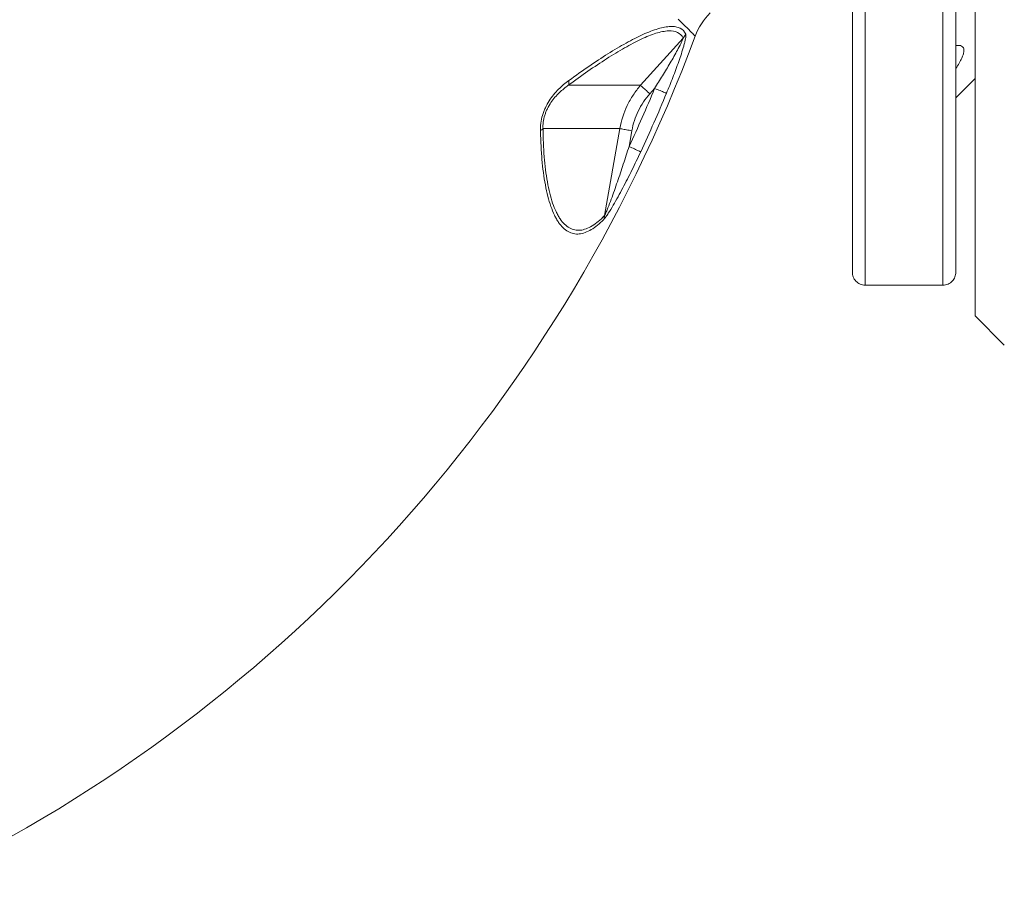
# Model space of a CAD drawing. Units: millimetres. Extents: x 26200 to 34263, y 2800 to 8813.
# Drawn here: x 29343 to 29445, y 7559 to 7649 of the extents above; entities that cross this region are included whole.
import ezdxf

# ---------------------------------------------------------------- set-up
doc = ezdxf.new("R2010")
doc.units = ezdxf.units.MM
doc.header["$LTSCALE"] = 10
doc.layers.add('Armatura', color=5, linetype='Continuous', lineweight=35)

msp = doc.modelspace()

# ---------------------------------------------------------------- linework, layer by layer
at = {"layer": 'Armatura', "color": 179, "linetype": 'Continuous', "lineweight": 15}
for q in [(29441.92, 7771.18), (29444.92, 7615.18)]:
    msp.add_line((29441.92, 7618.18), q, dxfattribs=at)
at = {"layer": 'Armatura', "color": 7, "linetype": 'Continuous', "lineweight": 15}
for p, q in [((29439.92, 7766.68), (29439.92, 7622.68)), ((29441.92, 7642.68), (29441.92, 7746.68)), ((29429.26, 7622.68), (29429.26, 7685.25)), ((29439.92, 7640.68), (29441.92, 7642.68)), ((29430.59, 7621.36), (29438.59, 7621.36))]:
    msp.add_line(p, q, dxfattribs=at)
at = {"layer": 'Armatura', "color": 8, "linetype": 'Continuous', "lineweight": 0}
for p, q in [((29430.59, 7686.04), (29430.59, 7621.36)), ((29438.59, 7621.36), (29438.59, 7686.04)), ((29407.43, 7641.96), (29411.81, 7646.82)), ((29399.98, 7641.96), (29407.43, 7641.96)), ((29408.88, 7641.64), (29408.39, 7641.09)), ((29397.37, 7637.5), (29405.29, 7637.5)), ((29403.71, 7628.52), (29405.29, 7637.5)), ((29406.53, 7637.28), (29406.24, 7635.66))]:
    msp.add_line(p, q, dxfattribs=at)
at = {"layer": 'Armatura', "color": 8, "linetype": 'Continuous', "lineweight": 0, "flags": 128}
for points in [[(29413.06, 7647.03), (29413.05, 7647.04), (29413.01, 7647.08), (29412.96, 7647.13), (29412.89, 7647.2), (29412.8, 7647.29), (29412.68, 7647.41), (29412.55, 7647.54), (29412.39, 7647.7), (29412.22, 7647.88), (29412.02, 7648.07), (29411.8, 7648.29), (29411.57, 7648.52), (29411.31, 7648.78)], [(29407.43, 7641.96), (29407.47, 7641.92), (29407.52, 7641.88), (29407.58, 7641.82), (29407.66, 7641.75), (29407.74, 7641.68), (29407.83, 7641.59), (29407.93, 7641.5), (29408.04, 7641.41), (29408.15, 7641.3), (29408.27, 7641.2), (29408.39, 7641.09)], [(29410.1, 7641.14), (29410.07, 7641.15), (29410.02, 7641.17), (29409.96, 7641.2), (29409.88, 7641.23), (29409.79, 7641.27), (29409.68, 7641.31), (29409.57, 7641.36), (29409.44, 7641.41), (29409.31, 7641.47), (29409.17, 7641.52), (29409.03, 7641.58), (29408.88, 7641.64)], [(29405.29, 7637.5), (29405.35, 7637.49), (29405.42, 7637.47), (29405.51, 7637.46), (29405.61, 7637.44), (29405.72, 7637.42), (29405.83, 7637.4), (29405.96, 7637.38), (29406.1, 7637.35), (29406.24, 7637.33), (29406.38, 7637.3), (29406.53, 7637.28)], [(29407.44, 7635.1), (29407.41, 7635.12), (29407.36, 7635.14), (29407.3, 7635.17), (29407.23, 7635.2), (29407.14, 7635.25), (29407.03, 7635.29), (29406.92, 7635.35), (29406.8, 7635.4), (29406.67, 7635.47), (29406.53, 7635.53), (29406.39, 7635.6), (29406.24, 7635.66)]]:
    msp.add_lwpolyline(points, dxfattribs=at)
at = {"layer": 'Armatura', "color": 7, "linetype": 'Continuous', "lineweight": 15}
for centre, radius, start, end in [((29419.31, 7644.71), 6.67, 135, 159.6264), ((29265.25, 7701.92), 157.67, 295.1122, 339.6264)]:
    msp.add_arc(centre, radius, start, end, dxfattribs=at)
at = {"layer": 'Armatura', "color": 8, "linetype": 'Continuous', "lineweight": 0}
for centre, radius, start, end in [((29410.85, 7647.75), 1.34, 316.2391, 337.4995), ((29399.13, 7642.28), 0.914, 339.0613, 10.7758), ((29396.74, 7638.07), 0.851, 295.4838, 317.2667), ((29402.62, 7628.53), 1.09, 338.4598, 359.7222)]:
    msp.add_arc(centre, radius, start, end, dxfattribs=at)
for points, knots in [([(29400.03, 7642.45), (29401.42, 7643.48), (29402.77, 7644.4), (29404.7, 7645.61), (29405.32, 7645.98), (29406.23, 7646.48), (29406.53, 7646.64), (29407.11, 7646.94), (29407.4, 7647.07), (29408.23, 7647.45), (29408.75, 7647.64), (29409.46, 7647.86), (29409.69, 7647.91), (29410.12, 7647.99), (29410.33, 7648.02), (29410.71, 7648.03), (29410.89, 7648.02), (29411.22, 7647.96), (29411.37, 7647.91), (29411.76, 7647.72), (29411.95, 7647.51), (29412.08, 7647.24)], [0, 0, 0, 0, 0.25, 0.25, 0.375, 0.375, 0.4375, 0.4375, 0.5, 0.5, 0.625, 0.625, 0.6875, 0.6875, 0.75, 0.75, 0.8125, 0.8125, 0.875, 0.875, 1, 1, 1, 1]), ([(29411.81, 7646.82), (29411.56, 7647.37), (29411.05, 7647.61), (29410.11, 7647.57), (29409.9, 7647.54), (29409.47, 7647.45), (29409.25, 7647.4), (29408.54, 7647.18), (29408.03, 7646.97), (29407.22, 7646.59), (29406.94, 7646.45), (29406.36, 7646.15), (29406.07, 7645.99), (29405.18, 7645.48), (29404.56, 7645.11), (29402.67, 7643.9), (29401.35, 7642.97), (29399.98, 7641.96)], [0, 0, 0, 0, 0.25, 0.25, 0.3125, 0.3125, 0.375, 0.375, 0.5, 0.5, 0.5625, 0.5625, 0.625, 0.625, 0.75, 0.75, 1, 1, 1, 1]), ([(29412.08, 7647.24), (29412.09, 7647.22), (29412.1, 7647.19), (29412.1, 7647.12), (29412.1, 7647.09), (29412.09, 7646.96), (29412.08, 7646.85), (29412.03, 7646.63), (29412.01, 7646.51), (29411.94, 7646.27), (29411.91, 7646.14), (29411.8, 7645.76), (29411.72, 7645.49), (29411.55, 7644.95), (29411.45, 7644.68), (29411.17, 7643.86), (29410.97, 7643.32), (29410.54, 7642.23), (29410.32, 7641.68), (29410.1, 7641.14)], [0, 0, 0, 0, 0.03125, 0.03125, 0.0625, 0.0625, 0.125, 0.125, 0.1875, 0.1875, 0.25, 0.25, 0.375, 0.375, 0.5, 0.5, 0.75, 0.75, 1, 1, 1, 1]), ([(29408.88, 7641.64), (29409.15, 7642.08), (29409.42, 7642.52), (29409.96, 7643.39), (29410.22, 7643.83), (29410.61, 7644.49), (29410.74, 7644.71), (29410.99, 7645.16), (29411.11, 7645.38), (29411.35, 7645.82), (29411.47, 7646.04), (29411.63, 7646.36), (29411.69, 7646.47), (29411.75, 7646.62), (29411.77, 7646.67), (29411.8, 7646.76), (29411.82, 7646.8), (29411.81, 7646.82)], [0, 0, 0, 0, 0.25, 0.25, 0.5, 0.5, 0.625, 0.625, 0.75, 0.75, 0.875, 0.875, 0.9375, 0.9375, 0.96875, 0.96875, 1, 1, 1, 1]), ([(29397.11, 7637.31), (29397.11, 7637.43), (29397.11, 7637.56), (29397.12, 7637.81), (29397.13, 7637.94), (29397.19, 7638.33), (29397.24, 7638.6), (29397.36, 7638.99), (29397.4, 7639.13), (29397.5, 7639.38), (29397.55, 7639.51), (29397.73, 7639.88), (29397.86, 7640.13), (29398.15, 7640.58), (29398.3, 7640.79), (29398.63, 7641.19), (29398.8, 7641.38), (29399.31, 7641.89), (29399.67, 7642.19), (29400.03, 7642.45)], [0, 0, 0, 0, 0.0625, 0.0625, 0.125, 0.125, 0.25, 0.25, 0.3125, 0.3125, 0.375, 0.375, 0.5, 0.5, 0.625, 0.625, 0.75, 0.75, 1, 1, 1, 1]), ([(29399.98, 7641.96), (29399.67, 7641.74), (29399.36, 7641.49), (29398.9, 7641.06), (29398.75, 7640.9), (29398.46, 7640.56), (29398.32, 7640.38), (29398.06, 7640), (29397.93, 7639.78), (29397.77, 7639.45), (29397.72, 7639.34), (29397.63, 7639.11), (29397.59, 7638.99), (29397.48, 7638.64), (29397.43, 7638.4), (29397.38, 7638.06), (29397.37, 7637.94), (29397.36, 7637.71), (29397.36, 7637.6), (29397.37, 7637.5)], [0, 0, 0, 0, 0.25, 0.25, 0.375, 0.375, 0.5, 0.5, 0.625, 0.625, 0.6875, 0.6875, 0.75, 0.75, 0.875, 0.875, 0.9375, 0.9375, 1, 1, 1, 1]), ([(29405.29, 7637.5), (29405.44, 7638.33), (29405.69, 7639.12), (29406.23, 7640.24), (29406.44, 7640.61), (29406.9, 7641.31), (29407.15, 7641.64), (29407.43, 7641.96)], [0, 0, 0, 0, 0.5, 0.5, 0.75, 0.75, 1, 1, 1, 1]), ([(29408.39, 7641.09), (29408.15, 7640.83), (29407.93, 7640.54), (29407.52, 7639.95), (29407.34, 7639.63), (29406.88, 7638.67), (29406.66, 7637.99), (29406.53, 7637.28)], [0, 0, 0, 0, 0.25, 0.25, 0.5, 0.5, 1, 1, 1, 1]), ([(29403.63, 7628.13), (29403.2, 7627.69), (29402.77, 7627.33), (29402.13, 7626.95), (29401.92, 7626.85), (29401.5, 7626.7), (29401.3, 7626.65), (29400.9, 7626.62), (29400.71, 7626.62), (29400.42, 7626.69), (29400.32, 7626.71), (29400.14, 7626.78), (29400.05, 7626.83), (29399.6, 7627.08), (29399.27, 7627.4), (29398.9, 7627.94), (29398.82, 7628.06), (29398.68, 7628.31), (29398.61, 7628.44), (29398.42, 7628.85), (29398.29, 7629.16), (29397.96, 7630.12), (29397.77, 7630.86), (29397.46, 7632.51), (29397.34, 7633.39), (29397.22, 7634.81), (29397.19, 7635.29), (29397.14, 7636.28), (29397.12, 7636.79), (29397.11, 7637.31)], [0, 0, 0, 0, 0.125, 0.125, 0.1875, 0.1875, 0.25, 0.25, 0.3125, 0.3125, 0.34375, 0.34375, 0.375, 0.375, 0.5, 0.5, 0.53125, 0.53125, 0.5625, 0.5625, 0.625, 0.625, 0.75, 0.75, 0.875, 0.875, 0.9375, 0.9375, 1, 1, 1, 1]), ([(29397.37, 7637.5), (29397.38, 7636.49), (29397.42, 7635.52), (29397.57, 7633.68), (29397.68, 7632.81), (29397.97, 7631.19), (29398.15, 7630.46), (29398.47, 7629.5), (29398.59, 7629.2), (29398.78, 7628.8), (29398.85, 7628.66), (29398.99, 7628.42), (29399.06, 7628.3), (29399.42, 7627.76), (29399.74, 7627.45), (29400.18, 7627.21), (29400.27, 7627.16), (29400.45, 7627.1), (29400.54, 7627.07), (29400.83, 7627.01), (29401.02, 7627), (29401.41, 7627.04), (29401.61, 7627.09), (29402.02, 7627.24), (29402.23, 7627.35), (29402.86, 7627.73), (29403.28, 7628.08), (29403.71, 7628.52)], [0, 0, 0, 0, 0.125, 0.125, 0.25, 0.25, 0.375, 0.375, 0.4375, 0.4375, 0.46875, 0.46875, 0.5, 0.5, 0.625, 0.625, 0.65625, 0.65625, 0.6875, 0.6875, 0.75, 0.75, 0.8125, 0.8125, 0.875, 0.875, 1, 1, 1, 1]), ([(29407.44, 7635.1), (29407.14, 7634.47), (29406.84, 7633.84), (29406.23, 7632.6), (29405.91, 7631.98), (29405.43, 7631.07), (29405.27, 7630.77), (29404.94, 7630.17), (29404.78, 7629.88), (29404.44, 7629.31), (29404.27, 7629.02), (29404.02, 7628.64), (29403.94, 7628.51), (29403.78, 7628.29), (29403.7, 7628.19), (29403.63, 7628.13)], [0, 0, 0, 0, 0.25, 0.25, 0.5, 0.5, 0.625, 0.625, 0.75, 0.75, 0.875, 0.875, 0.9375, 0.9375, 1, 1, 1, 1]), ([(29403.71, 7628.52), (29403.74, 7628.57), (29403.77, 7628.64), (29403.83, 7628.77), (29403.86, 7628.83), (29403.95, 7629.04), (29404, 7629.19), (29404.18, 7629.62), (29404.29, 7629.92), (29404.62, 7630.81), (29404.83, 7631.41), (29405.25, 7632.62), (29405.45, 7633.22), (29405.85, 7634.44), (29406.05, 7635.05), (29406.24, 7635.66)], [0, 0, 0, 0, 0.03125, 0.03125, 0.0625, 0.0625, 0.125, 0.125, 0.25, 0.25, 0.5, 0.5, 0.75, 0.75, 1, 1, 1, 1])]:
    msp.add_open_spline(points, degree=3, knots=knots, dxfattribs=at)
at = {"layer": 'Armatura', "color": 7, "linetype": 'Continuous', "lineweight": 15}
for points, knots in [([(29439.92, 7646.06), (29440.18, 7646.1), (29440.38, 7646.09), (29440.6, 7645.96), (29440.66, 7645.91), (29440.74, 7645.76), (29440.76, 7645.67), (29440.76, 7645.51), (29440.75, 7645.45), (29440.73, 7645.33), (29440.72, 7645.26), (29440.66, 7645.06), (29440.61, 7644.91), (29440.38, 7644.43), (29440.18, 7644.07), (29439.92, 7643.69)], [0, 0, 0, 0, 0.25, 0.25, 0.375, 0.375, 0.5, 0.5, 0.5625, 0.5625, 0.625, 0.625, 0.75, 0.75, 1, 1, 1, 1]), ([(29430.59, 7621.36), (29430.5, 7621.36), (29430.41, 7621.37), (29430.23, 7621.41), (29430.14, 7621.43), (29429.97, 7621.51), (29429.89, 7621.55), (29429.75, 7621.65), (29429.68, 7621.71), (29429.5, 7621.9), (29429.41, 7622.04), (29429.32, 7622.28), (29429.3, 7622.36), (29429.26, 7622.52), (29429.26, 7622.6), (29429.26, 7622.68)], [0, 0, 0, 0, 0.125, 0.125, 0.25, 0.25, 0.375, 0.375, 0.5, 0.5, 0.75, 0.75, 0.875, 0.875, 1, 1, 1, 1]), ([(29439.92, 7622.68), (29439.92, 7622.6), (29439.92, 7622.52), (29439.88, 7622.36), (29439.86, 7622.28), (29439.8, 7622.12), (29439.76, 7622.05), (29439.67, 7621.9), (29439.62, 7621.84), (29439.5, 7621.71), (29439.43, 7621.65), (29439.29, 7621.55), (29439.21, 7621.51), (29439.04, 7621.43), (29438.96, 7621.41), (29438.77, 7621.37), (29438.68, 7621.36), (29438.59, 7621.36)], [0, 0, 0, 0, 0.125, 0.125, 0.25, 0.25, 0.375, 0.375, 0.5, 0.5, 0.625, 0.625, 0.75, 0.75, 0.875, 0.875, 1, 1, 1, 1])]:
    msp.add_open_spline(points, degree=3, knots=knots, dxfattribs=at)
at = {"layer": 'Armatura', "color": 8, "linetype": 'Continuous', "lineweight": 0}
for points in [[(29406.24, 7635.66), (29407.17, 7637.64), (29408.05, 7639.63), (29408.88, 7641.64)], [(29410.1, 7641.14), (29409.26, 7639.11), (29408.37, 7637.1), (29407.44, 7635.1)]]:
    msp.add_open_spline(points, degree=3, dxfattribs=at)

doc.saveas('drawing.dxf')
